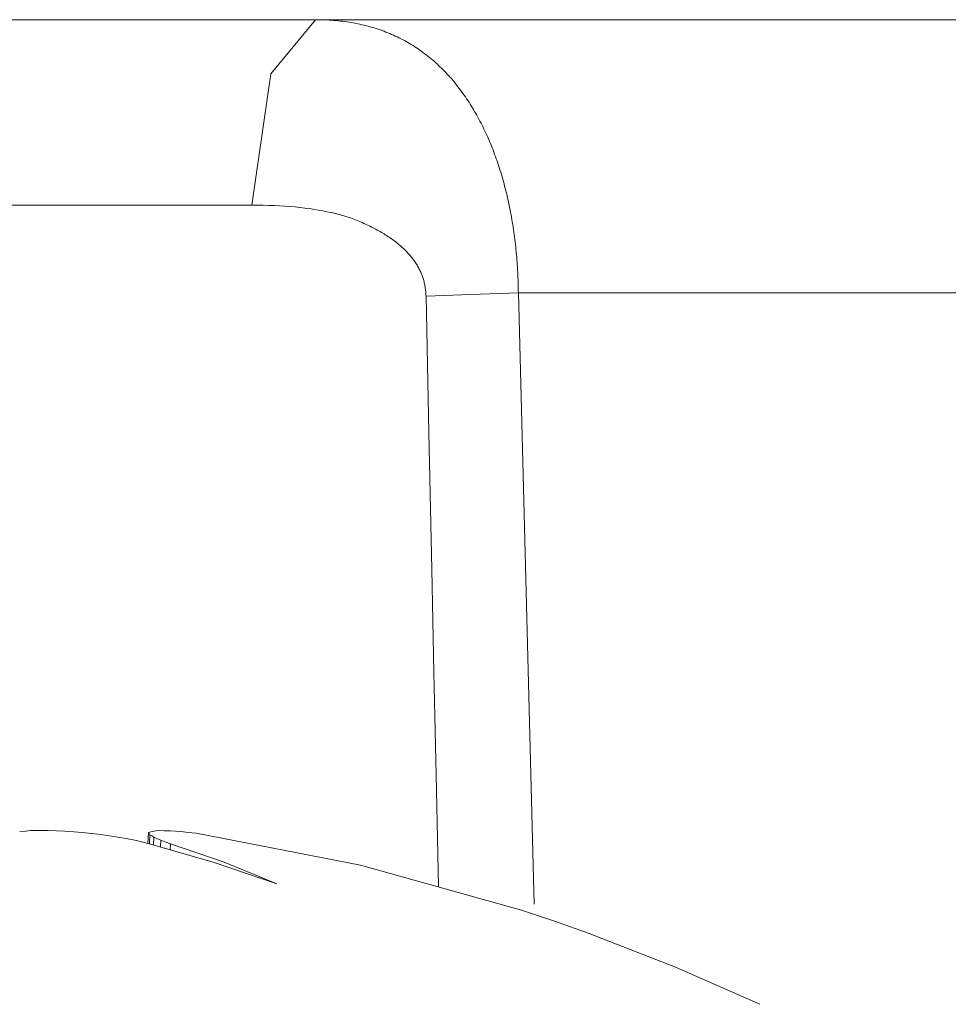
# Model space of a CAD drawing. Units: millimetres. Extents: x 20 to 414, y 6 to 291.
# Drawn here: x 220 to 223, y 270 to 272 of the extents above; entities that cross this region are included whole.
import ezdxf

# ---------------------------------------------------------------- set-up
doc = ezdxf.new("R2010")
doc.units = ezdxf.units.MM
doc.header["$MEASUREMENT"] = 0
doc.layers.add('Capa 1', color=7, linetype='Continuous', lineweight=0)

msp = doc.modelspace()

# ---------------------------------------------------------------- linework, layer by layer
at = {"layer": 'Capa 1', "color": 7, "lineweight": 5}
for points, knots in [([(218.6317, 272.1314), (218.6317, 272.1314), (219.8567, 272.1314), (219.8567, 272.1314), (219.8567, 272.1314), (221.086, 272.1314), (221.086, 272.1314)], [0, 0, 0, 0, 1, 1, 1, 2, 2, 2, 2]), ([(221.086, 272.1314), (221.086, 272.1314), (220.9679, 271.988), (220.9679, 271.988), (220.9679, 271.988), (220.9175, 271.6402), (220.9175, 271.6402)], [0, 0, 0, 0, 1, 1, 1, 2, 2, 2, 2]), ([(221.086, 272.1314), (221.086, 272.1314), (221.0923, 272.1314), (221.0923, 272.1314), (221.0923, 272.1314), (221.0985, 272.1313), (221.0985, 272.1313), (221.0985, 272.1313), (221.1046, 272.1311), (221.1046, 272.1311), (221.1046, 272.1311), (221.1108, 272.1309), (221.1108, 272.1309), (221.1108, 272.1309), (221.1169, 272.1307), (221.1169, 272.1307), (221.1169, 272.1307), (221.123, 272.1304), (221.123, 272.1304), (221.123, 272.1304), (221.129, 272.13), (221.129, 272.13), (221.129, 272.13), (221.135, 272.1295), (221.135, 272.1295), (221.135, 272.1295), (221.1409, 272.129), (221.1409, 272.129), (221.1409, 272.129), (221.1469, 272.1284), (221.1469, 272.1284), (221.1469, 272.1284), (221.1528, 272.1277), (221.1528, 272.1277), (221.1528, 272.1277), (221.1586, 272.1271), (221.1586, 272.1271), (221.1586, 272.1271), (221.1644, 272.1263), (221.1644, 272.1263), (221.1644, 272.1263), (221.1702, 272.1255), (221.1702, 272.1255), (221.1702, 272.1255), (221.1759, 272.1246), (221.1759, 272.1246), (221.1759, 272.1246), (221.1816, 272.1237), (221.1816, 272.1237), (221.1816, 272.1237), (221.1873, 272.1227), (221.1873, 272.1227), (221.1873, 272.1227), (221.1929, 272.1216), (221.1929, 272.1216), (221.1929, 272.1216), (221.1985, 272.1205), (221.1985, 272.1205), (221.1985, 272.1205), (221.2041, 272.1193), (221.2041, 272.1193), (221.2041, 272.1193), (221.2096, 272.1181), (221.2096, 272.1181), (221.2096, 272.1181), (221.2151, 272.1168), (221.2151, 272.1168), (221.2151, 272.1168), (221.2205, 272.1155), (221.2205, 272.1155), (221.2205, 272.1155), (221.2259, 272.1141), (221.2259, 272.1141), (221.2259, 272.1141), (221.2313, 272.1126), (221.2313, 272.1126), (221.2313, 272.1126), (221.2366, 272.111), (221.2366, 272.111), (221.2366, 272.111), (221.2419, 272.1094), (221.2419, 272.1094), (221.2419, 272.1094), (221.2472, 272.1078), (221.2472, 272.1078), (221.2472, 272.1078), (221.2524, 272.1061), (221.2524, 272.1061), (221.2524, 272.1061), (221.2576, 272.1043), (221.2576, 272.1043), (221.2576, 272.1043), (221.2627, 272.1025), (221.2627, 272.1025), (221.2627, 272.1025), (221.2679, 272.1006), (221.2679, 272.1006), (221.2679, 272.1006), (221.2729, 272.0986), (221.2729, 272.0986), (221.2729, 272.0986), (221.278, 272.0967), (221.278, 272.0967), (221.278, 272.0967), (221.283, 272.0946), (221.283, 272.0946), (221.283, 272.0946), (221.288, 272.0925), (221.288, 272.0925), (221.288, 272.0925), (221.2929, 272.0903), (221.2929, 272.0903), (221.2929, 272.0903), (221.2978, 272.088), (221.2978, 272.088), (221.2978, 272.088), (221.3027, 272.0858), (221.3027, 272.0858), (221.3027, 272.0858), (221.3075, 272.0834), (221.3075, 272.0834), (221.3075, 272.0834), (221.3123, 272.081), (221.3123, 272.081), (221.3123, 272.081), (221.317, 272.0785), (221.317, 272.0785), (221.317, 272.0785), (221.3218, 272.076), (221.3218, 272.076), (221.3218, 272.076), (221.3265, 272.0734), (221.3265, 272.0734), (221.3265, 272.0734), (221.3311, 272.0708), (221.3311, 272.0708), (221.3311, 272.0708), (221.3357, 272.0681), (221.3357, 272.0681), (221.3357, 272.0681), (221.3403, 272.0654), (221.3403, 272.0654), (221.3403, 272.0654), (221.3448, 272.0626), (221.3448, 272.0626), (221.3448, 272.0626), (221.3493, 272.0598), (221.3493, 272.0598), (221.3493, 272.0598), (221.3538, 272.0568), (221.3538, 272.0568), (221.3538, 272.0568), (221.3582, 272.0539), (221.3582, 272.0539), (221.3582, 272.0539), (221.3625, 272.0508), (221.3625, 272.0508), (221.3625, 272.0508), (221.3669, 272.0478), (221.3669, 272.0478), (221.3669, 272.0478), (221.3712, 272.0446), (221.3712, 272.0446), (221.3712, 272.0446), (221.3755, 272.0414), (221.3755, 272.0414), (221.3755, 272.0414), (221.3797, 272.0382), (221.3797, 272.0382), (221.3797, 272.0382), (221.384, 272.0349), (221.384, 272.0349), (221.384, 272.0349), (221.3881, 272.0316), (221.3881, 272.0316), (221.3881, 272.0316), (221.3923, 272.0282), (221.3923, 272.0282), (221.3923, 272.0282), (221.3963, 272.0247), (221.3963, 272.0247), (221.3963, 272.0247), (221.4004, 272.0212), (221.4004, 272.0212), (221.4004, 272.0212), (221.4044, 272.0177), (221.4044, 272.0177), (221.4044, 272.0177), (221.4084, 272.0141), (221.4084, 272.0141), (221.4084, 272.0141), (221.4124, 272.0104), (221.4124, 272.0104), (221.4124, 272.0104), (221.4162, 272.0067), (221.4162, 272.0067), (221.4162, 272.0067), (221.4202, 272.0029), (221.4202, 272.0029), (221.4202, 272.0029), (221.424, 271.9991), (221.424, 271.9991), (221.424, 271.9991), (221.4278, 271.9953), (221.4278, 271.9953), (221.4278, 271.9953), (221.4316, 271.9913), (221.4316, 271.9913), (221.4316, 271.9913), (221.4353, 271.9874), (221.4353, 271.9874), (221.4353, 271.9874), (221.439, 271.9833), (221.439, 271.9833), (221.439, 271.9833), (221.4426, 271.9793), (221.4426, 271.9793), (221.4426, 271.9793), (221.4463, 271.9752), (221.4463, 271.9752), (221.4463, 271.9752), (221.4499, 271.971), (221.4499, 271.971), (221.4499, 271.971), (221.4534, 271.9668), (221.4534, 271.9668), (221.4534, 271.9668), (221.4569, 271.9626), (221.4569, 271.9626), (221.4569, 271.9626), (221.4604, 271.9582), (221.4604, 271.9582), (221.4604, 271.9582), (221.4638, 271.9539), (221.4638, 271.9539), (221.4638, 271.9539), (221.4672, 271.9495), (221.4672, 271.9495), (221.4672, 271.9495), (221.4706, 271.945), (221.4706, 271.945), (221.4706, 271.945), (221.4739, 271.9405), (221.4739, 271.9405), (221.4739, 271.9405), (221.4772, 271.936), (221.4772, 271.936), (221.4772, 271.936), (221.4805, 271.9314), (221.4805, 271.9314), (221.4805, 271.9314), (221.4837, 271.9268), (221.4837, 271.9268), (221.4837, 271.9268), (221.4868, 271.9221), (221.4868, 271.9221), (221.4868, 271.9221), (221.49, 271.9174), (221.49, 271.9174), (221.49, 271.9174), (221.4931, 271.9126), (221.4931, 271.9126), (221.4931, 271.9126), (221.4962, 271.9078), (221.4962, 271.9078), (221.4962, 271.9078), (221.4992, 271.903), (221.4992, 271.903), (221.4992, 271.903), (221.5022, 271.8981), (221.5022, 271.8981), (221.5022, 271.8981), (221.5052, 271.8932), (221.5052, 271.8932), (221.5052, 271.8932), (221.5081, 271.8882), (221.5081, 271.8882), (221.5081, 271.8882), (221.511, 271.8832), (221.511, 271.8832), (221.511, 271.8832), (221.5139, 271.8781), (221.5139, 271.8781), (221.5139, 271.8781), (221.5167, 271.873), (221.5167, 271.873), (221.5167, 271.873), (221.5194, 271.8679), (221.5194, 271.8679), (221.5194, 271.8679), (221.5222, 271.8627), (221.5222, 271.8627), (221.5222, 271.8627), (221.5249, 271.8575), (221.5249, 271.8575), (221.5249, 271.8575), (221.5276, 271.8522), (221.5276, 271.8522), (221.5276, 271.8522), (221.5302, 271.8469), (221.5302, 271.8469), (221.5302, 271.8469), (221.5328, 271.8416), (221.5328, 271.8416), (221.5328, 271.8416), (221.5354, 271.8362), (221.5354, 271.8362), (221.5354, 271.8362), (221.5379, 271.8308), (221.5379, 271.8308), (221.5379, 271.8308), (221.5404, 271.8253), (221.5404, 271.8253), (221.5404, 271.8253), (221.5428, 271.8199), (221.5428, 271.8199), (221.5428, 271.8199), (221.5453, 271.8143), (221.5453, 271.8143), (221.5453, 271.8143), (221.5476, 271.8088), (221.5476, 271.8088), (221.5476, 271.8088), (221.55, 271.8032), (221.55, 271.8032), (221.55, 271.8032), (221.5523, 271.7976), (221.5523, 271.7976), (221.5523, 271.7976), (221.5545, 271.7919), (221.5545, 271.7919), (221.5545, 271.7919), (221.5568, 271.7862), (221.5568, 271.7862), (221.5568, 271.7862), (221.559, 271.7805), (221.559, 271.7805), (221.559, 271.7805), (221.5611, 271.7747), (221.5611, 271.7747), (221.5611, 271.7747), (221.5633, 271.7689), (221.5633, 271.7689), (221.5633, 271.7689), (221.5654, 271.7631), (221.5654, 271.7631), (221.5654, 271.7631), (221.5674, 271.7572), (221.5674, 271.7572), (221.5674, 271.7572), (221.5694, 271.7513), (221.5694, 271.7513), (221.5694, 271.7513), (221.5714, 271.7454), (221.5714, 271.7454), (221.5714, 271.7454), (221.5733, 271.7394), (221.5733, 271.7394), (221.5733, 271.7394), (221.5752, 271.7334), (221.5752, 271.7334), (221.5752, 271.7334), (221.5771, 271.7274), (221.5771, 271.7274), (221.5771, 271.7274), (221.5789, 271.7214), (221.5789, 271.7214), (221.5789, 271.7214), (221.5807, 271.7153), (221.5807, 271.7153), (221.5807, 271.7153), (221.5825, 271.7092), (221.5825, 271.7092), (221.5825, 271.7092), (221.5842, 271.7031), (221.5842, 271.7031), (221.5842, 271.7031), (221.5859, 271.697), (221.5859, 271.697), (221.5859, 271.697), (221.5875, 271.6908), (221.5875, 271.6908), (221.5875, 271.6908), (221.5891, 271.6845), (221.5891, 271.6845), (221.5891, 271.6845), (221.5907, 271.6783), (221.5907, 271.6783), (221.5907, 271.6783), (221.5923, 271.6721), (221.5923, 271.6721), (221.5923, 271.6721), (221.5938, 271.6658), (221.5938, 271.6658), (221.5938, 271.6658), (221.5952, 271.6595), (221.5952, 271.6595), (221.5952, 271.6595), (221.5967, 271.6532), (221.5967, 271.6532), (221.5967, 271.6532), (221.5981, 271.6468), (221.5981, 271.6468), (221.5981, 271.6468), (221.5994, 271.6405), (221.5994, 271.6405), (221.5994, 271.6405), (221.6008, 271.6341), (221.6008, 271.6341), (221.6008, 271.6341), (221.602, 271.6276), (221.602, 271.6276), (221.602, 271.6276), (221.6032, 271.6212), (221.6032, 271.6212), (221.6032, 271.6212), (221.6045, 271.6148), (221.6045, 271.6148), (221.6045, 271.6148), (221.6057, 271.6083), (221.6057, 271.6083), (221.6057, 271.6083), (221.6068, 271.6018), (221.6068, 271.6018), (221.6068, 271.6018), (221.6079, 271.5953), (221.6079, 271.5953), (221.6079, 271.5953), (221.609, 271.5888), (221.609, 271.5888), (221.609, 271.5888), (221.61, 271.5822), (221.61, 271.5822), (221.61, 271.5822), (221.611, 271.5756), (221.611, 271.5756), (221.611, 271.5756), (221.6119, 271.569), (221.6119, 271.569), (221.6119, 271.569), (221.6129, 271.5625), (221.6129, 271.5625), (221.6129, 271.5625), (221.6137, 271.5558), (221.6137, 271.5558), (221.6137, 271.5558), (221.6146, 271.5492), (221.6146, 271.5492), (221.6146, 271.5492), (221.6154, 271.5426), (221.6154, 271.5426), (221.6154, 271.5426), (221.6162, 271.5359), (221.6162, 271.5359), (221.6162, 271.5359), (221.6169, 271.5292), (221.6169, 271.5292), (221.6169, 271.5292), (221.6176, 271.5226), (221.6176, 271.5226), (221.6176, 271.5226), (221.6183, 271.5159), (221.6183, 271.5159), (221.6183, 271.5159), (221.6189, 271.5092), (221.6189, 271.5092), (221.6189, 271.5092), (221.6195, 271.5025), (221.6195, 271.5025), (221.6195, 271.5025), (221.62, 271.4957), (221.62, 271.4957), (221.62, 271.4957), (221.6205, 271.489), (221.6205, 271.489), (221.6205, 271.489), (221.621, 271.4823), (221.621, 271.4823), (221.621, 271.4823), (221.6215, 271.4755), (221.6215, 271.4755), (221.6215, 271.4755), (221.6219, 271.4687), (221.6219, 271.4687), (221.6219, 271.4687), (221.6223, 271.462), (221.6223, 271.462), (221.6223, 271.462), (221.6226, 271.4552), (221.6226, 271.4552), (221.6226, 271.4552), (221.6229, 271.4484), (221.6229, 271.4484), (221.6229, 271.4484), (221.6231, 271.4416), (221.6231, 271.4416), (221.6231, 271.4416), (221.6234, 271.4348), (221.6234, 271.4348), (221.6234, 271.4348), (221.6236, 271.428), (221.6236, 271.428), (221.6236, 271.428), (221.6237, 271.4212), (221.6237, 271.4212), (221.6237, 271.4212), (221.6238, 271.4144), (221.6238, 271.4144), (221.6238, 271.4144), (221.6239, 271.4076), (221.6239, 271.4076)], [0, 0, 0, 0, 1, 1, 1, 2, 2, 2, 3, 3, 3, 4, 4, 4, 5, 5, 5, 6, 6, 6, 7, 7, 7, 8, 8, 8, 9, 9, 9, 10, 10, 10, 11, 11, 11, 12, 12, 12, 13, 13, 13, 14, 14, 14, 15, 15, 15, 16, 16, 16, 17, 17, 17, 18, 18, 18, 19, 19, 19, 20, 20, 20, 21, 21, 21, 22, 22, 22, 23, 23, 23, 24, 24, 24, 25, 25, 25, 26, 26, 26, 27, 27, 27, 28, 28, 28, 29, 29, 29, 30, 30, 30, 31, 31, 31, 32, 32, 32, 33, 33, 33, 34, 34, 34, 35, 35, 35, 36, 36, 36, 37, 37, 37, 38, 38, 38, 39, 39, 39, 40, 40, 40, 41, 41, 41, 42, 42, 42, 43, 43, 43, 44, 44, 44, 45, 45, 45, 46, 46, 46, 47, 47, 47, 48, 48, 48, 49, 49, 49, 50, 50, 50, 51, 51, 51, 52, 52, 52, 53, 53, 53, 54, 54, 54, 55, 55, 55, 56, 56, 56, 57, 57, 57, 58, 58, 58, 59, 59, 59, 60, 60, 60, 61, 61, 61, 62, 62, 62, 63, 63, 63, 64, 64, 64, 65, 65, 65, 66, 66, 66, 67, 67, 67, 68, 68, 68, 69, 69, 69, 70, 70, 70, 71, 71, 71, 72, 72, 72, 73, 73, 73, 74, 74, 74, 75, 75, 75, 76, 76, 76, 77, 77, 77, 78, 78, 78, 79, 79, 79, 80, 80, 80, 81, 81, 81, 82, 82, 82, 83, 83, 83, 84, 84, 84, 85, 85, 85, 86, 86, 86, 87, 87, 87, 88, 88, 88, 89, 89, 89, 90, 90, 90, 91, 91, 91, 92, 92, 92, 93, 93, 93, 94, 94, 94, 95, 95, 95, 96, 96, 96, 97, 97, 97, 98, 98, 98, 99, 99, 99, 100, 100, 100, 101, 101, 101, 102, 102, 102, 103, 103, 103, 104, 104, 104, 105, 105, 105, 106, 106, 106, 107, 107, 107, 108, 108, 108, 109, 109, 109, 110, 110, 110, 111, 111, 111, 112, 112, 112, 113, 113, 113, 114, 114, 114, 115, 115, 115, 116, 116, 116, 117, 117, 117, 118, 118, 118, 119, 119, 119, 120, 120, 120, 121, 121, 121, 122, 122, 122, 123, 123, 123, 124, 124, 124, 125, 125, 125, 126, 126, 126, 127, 127, 127, 128, 128, 128, 129, 129, 129, 130, 130, 130, 131, 131, 131, 132, 132, 132, 133, 133, 133, 134, 134, 134, 135, 135, 135, 136, 136, 136, 137, 137, 137, 138, 138, 138, 139, 139, 139, 140, 140, 140, 141, 141, 141, 142, 142, 142, 143, 143, 143, 144, 144, 144, 145, 145, 145, 146, 146, 146, 147, 147, 147, 148, 148, 148, 149, 149, 149, 150, 150, 150, 151, 151, 151, 152, 152, 152, 153, 153, 153, 154, 154, 154, 155, 155, 155, 156, 156, 156, 157, 157, 157, 158, 158, 158, 159, 159, 159, 160, 160, 160, 161, 161, 161, 162, 162, 162, 163, 163, 163, 164, 164, 164, 165, 165, 165, 166, 166, 166, 167, 167, 167, 168, 168, 168, 169, 169, 169, 170, 170, 170, 170]), ([(220.9175, 271.6402), (220.9175, 271.6402), (219.8616, 271.6402), (219.8616, 271.6402), (219.8616, 271.6402), (218.8094, 271.6402), (218.8094, 271.6402)], [0, 0, 0, 0, 1, 1, 1, 2, 2, 2, 2]), ([(221.3792, 271.3989), (221.3792, 271.3989), (221.3791, 271.4019), (221.3791, 271.4019), (221.3791, 271.4019), (221.3789, 271.4049), (221.3789, 271.4049), (221.3789, 271.4049), (221.3787, 271.4079), (221.3787, 271.4079), (221.3787, 271.4079), (221.3785, 271.4109), (221.3785, 271.4109), (221.3785, 271.4109), (221.3782, 271.4139), (221.3782, 271.4139), (221.3782, 271.4139), (221.3778, 271.4169), (221.3778, 271.4169), (221.3778, 271.4169), (221.3774, 271.4198), (221.3774, 271.4198), (221.3774, 271.4198), (221.377, 271.4228), (221.377, 271.4228), (221.377, 271.4228), (221.3765, 271.4257), (221.3765, 271.4257), (221.3765, 271.4257), (221.3759, 271.4286), (221.3759, 271.4286), (221.3759, 271.4286), (221.3753, 271.4315), (221.3753, 271.4315), (221.3753, 271.4315), (221.3746, 271.4344), (221.3746, 271.4344), (221.3746, 271.4344), (221.3739, 271.4372), (221.3739, 271.4372), (221.3739, 271.4372), (221.3732, 271.4401), (221.3732, 271.4401), (221.3732, 271.4401), (221.3724, 271.4429), (221.3724, 271.4429), (221.3724, 271.4429), (221.3715, 271.4458), (221.3715, 271.4458), (221.3715, 271.4458), (221.3706, 271.4486), (221.3706, 271.4486), (221.3706, 271.4486), (221.3696, 271.4513), (221.3696, 271.4513), (221.3696, 271.4513), (221.3686, 271.4541), (221.3686, 271.4541), (221.3686, 271.4541), (221.3675, 271.4569), (221.3675, 271.4569), (221.3675, 271.4569), (221.3664, 271.4596), (221.3664, 271.4596), (221.3664, 271.4596), (221.3652, 271.4623), (221.3652, 271.4623), (221.3652, 271.4623), (221.3639, 271.4651), (221.3639, 271.4651), (221.3639, 271.4651), (221.3627, 271.4678), (221.3627, 271.4678), (221.3627, 271.4678), (221.3614, 271.4705), (221.3614, 271.4705), (221.3614, 271.4705), (221.3599, 271.4732), (221.3599, 271.4732), (221.3599, 271.4732), (221.3585, 271.4758), (221.3585, 271.4758), (221.3585, 271.4758), (221.357, 271.4785), (221.357, 271.4785), (221.357, 271.4785), (221.3555, 271.4811), (221.3555, 271.4811), (221.3555, 271.4811), (221.3539, 271.4837), (221.3539, 271.4837), (221.3539, 271.4837), (221.3522, 271.4863), (221.3522, 271.4863), (221.3522, 271.4863), (221.3505, 271.4889), (221.3505, 271.4889), (221.3505, 271.4889), (221.3488, 271.4915), (221.3488, 271.4915), (221.3488, 271.4915), (221.347, 271.494), (221.347, 271.494), (221.347, 271.494), (221.3451, 271.4965), (221.3451, 271.4965), (221.3451, 271.4965), (221.3432, 271.4991), (221.3432, 271.4991), (221.3432, 271.4991), (221.3412, 271.5016), (221.3412, 271.5016), (221.3412, 271.5016), (221.3392, 271.5041), (221.3392, 271.5041), (221.3392, 271.5041), (221.3371, 271.5066), (221.3371, 271.5066), (221.3371, 271.5066), (221.335, 271.509), (221.335, 271.509), (221.335, 271.509), (221.3329, 271.5115), (221.3329, 271.5115), (221.3329, 271.5115), (221.3306, 271.5139), (221.3306, 271.5139), (221.3306, 271.5139), (221.3283, 271.5164), (221.3283, 271.5164), (221.3283, 271.5164), (221.326, 271.5188), (221.326, 271.5188), (221.326, 271.5188), (221.3236, 271.5212), (221.3236, 271.5212), (221.3236, 271.5212), (221.3212, 271.5235), (221.3212, 271.5235), (221.3212, 271.5235), (221.3187, 271.5259), (221.3187, 271.5259), (221.3187, 271.5259), (221.3161, 271.5282), (221.3161, 271.5282), (221.3161, 271.5282), (221.3135, 271.5306), (221.3135, 271.5306), (221.3135, 271.5306), (221.3109, 271.5329), (221.3109, 271.5329), (221.3109, 271.5329), (221.3082, 271.5352), (221.3082, 271.5352), (221.3082, 271.5352), (221.3054, 271.5375), (221.3054, 271.5375), (221.3054, 271.5375), (221.3026, 271.5398), (221.3026, 271.5398), (221.3026, 271.5398), (221.2997, 271.542), (221.2997, 271.542), (221.2997, 271.542), (221.2968, 271.5443), (221.2968, 271.5443), (221.2968, 271.5443), (221.2938, 271.5465), (221.2938, 271.5465), (221.2938, 271.5465), (221.2908, 271.5487), (221.2908, 271.5487), (221.2908, 271.5487), (221.2877, 271.5509), (221.2877, 271.5509), (221.2877, 271.5509), (221.2845, 271.5531), (221.2845, 271.5531), (221.2845, 271.5531), (221.2813, 271.5553), (221.2813, 271.5553), (221.2813, 271.5553), (221.2781, 271.5574), (221.2781, 271.5574), (221.2781, 271.5574), (221.2748, 271.5596), (221.2748, 271.5596), (221.2748, 271.5596), (221.2714, 271.5617), (221.2714, 271.5617), (221.2714, 271.5617), (221.268, 271.5638), (221.268, 271.5638), (221.268, 271.5638), (221.2646, 271.5659), (221.2646, 271.5659), (221.2646, 271.5659), (221.261, 271.568), (221.261, 271.568), (221.261, 271.568), (221.2574, 271.5701), (221.2574, 271.5701), (221.2574, 271.5701), (221.2538, 271.5721), (221.2538, 271.5721), (221.2538, 271.5721), (221.2501, 271.5742), (221.2501, 271.5742), (221.2501, 271.5742), (221.2464, 271.5762), (221.2464, 271.5762), (221.2464, 271.5762), (221.2425, 271.5782), (221.2425, 271.5782), (221.2425, 271.5782), (221.2387, 271.5802), (221.2387, 271.5802), (221.2387, 271.5802), (221.2348, 271.5822), (221.2348, 271.5822), (221.2348, 271.5822), (221.2308, 271.5841), (221.2308, 271.5841), (221.2308, 271.5841), (221.2268, 271.5861), (221.2268, 271.5861), (221.2268, 271.5861), (221.2227, 271.588), (221.2227, 271.588), (221.2227, 271.588), (221.2185, 271.59), (221.2185, 271.59), (221.2185, 271.59), (221.2144, 271.5919), (221.2144, 271.5919), (221.2144, 271.5919), (221.2101, 271.5938), (221.2101, 271.5938), (221.2101, 271.5938), (221.2058, 271.5956), (221.2058, 271.5956), (221.2058, 271.5956), (221.197, 271.5993), (221.197, 271.5993), (221.197, 271.5993), (221.1881, 271.6027), (221.1881, 271.6027), (221.1881, 271.6027), (221.1787, 271.6061), (221.1787, 271.6061), (221.1787, 271.6061), (221.1692, 271.6092), (221.1692, 271.6092), (221.1692, 271.6092), (221.1592, 271.6123), (221.1592, 271.6123), (221.1592, 271.6123), (221.1492, 271.6151), (221.1492, 271.6151), (221.1492, 271.6151), (221.1387, 271.6178), (221.1387, 271.6178), (221.1387, 271.6178), (221.1281, 271.6203), (221.1281, 271.6203), (221.1281, 271.6203), (221.117, 271.6228), (221.117, 271.6228), (221.117, 271.6228), (221.1059, 271.625), (221.1059, 271.625), (221.1059, 271.625), (221.0942, 271.6271), (221.0942, 271.6271), (221.0942, 271.6271), (221.0825, 271.629), (221.0825, 271.629), (221.0825, 271.629), (221.0702, 271.6308), (221.0702, 271.6308), (221.0702, 271.6308), (221.0579, 271.6324), (221.0579, 271.6324), (221.0579, 271.6324), (221.0451, 271.6339), (221.0451, 271.6339), (221.0451, 271.6339), (221.0322, 271.6352), (221.0322, 271.6352), (221.0322, 271.6352), (221.0188, 271.6364), (221.0188, 271.6364), (221.0188, 271.6364), (221.0053, 271.6374), (221.0053, 271.6374), (221.0053, 271.6374), (220.9913, 271.6382), (220.9913, 271.6382), (220.9913, 271.6382), (220.9772, 271.6389), (220.9772, 271.6389), (220.9772, 271.6389), (220.9626, 271.6394), (220.9626, 271.6394), (220.9626, 271.6394), (220.9479, 271.6398), (220.9479, 271.6398), (220.9479, 271.6398), (220.9327, 271.6401), (220.9327, 271.6401), (220.9327, 271.6401), (220.9175, 271.6402), (220.9175, 271.6402)], [0, 0, 0, 0, 1, 1, 1, 2, 2, 2, 3, 3, 3, 4, 4, 4, 5, 5, 5, 6, 6, 6, 7, 7, 7, 8, 8, 8, 9, 9, 9, 10, 10, 10, 11, 11, 11, 12, 12, 12, 13, 13, 13, 14, 14, 14, 15, 15, 15, 16, 16, 16, 17, 17, 17, 18, 18, 18, 19, 19, 19, 20, 20, 20, 21, 21, 21, 22, 22, 22, 23, 23, 23, 24, 24, 24, 25, 25, 25, 26, 26, 26, 27, 27, 27, 28, 28, 28, 29, 29, 29, 30, 30, 30, 31, 31, 31, 32, 32, 32, 33, 33, 33, 34, 34, 34, 35, 35, 35, 36, 36, 36, 37, 37, 37, 38, 38, 38, 39, 39, 39, 40, 40, 40, 41, 41, 41, 42, 42, 42, 43, 43, 43, 44, 44, 44, 45, 45, 45, 46, 46, 46, 47, 47, 47, 48, 48, 48, 49, 49, 49, 50, 50, 50, 51, 51, 51, 52, 52, 52, 53, 53, 53, 54, 54, 54, 55, 55, 55, 56, 56, 56, 57, 57, 57, 58, 58, 58, 59, 59, 59, 60, 60, 60, 61, 61, 61, 62, 62, 62, 63, 63, 63, 64, 64, 64, 65, 65, 65, 66, 66, 66, 67, 67, 67, 68, 68, 68, 69, 69, 69, 70, 70, 70, 71, 71, 71, 72, 72, 72, 73, 73, 73, 74, 74, 74, 75, 75, 75, 76, 76, 76, 77, 77, 77, 78, 78, 78, 79, 79, 79, 80, 80, 80, 81, 81, 81, 82, 82, 82, 83, 83, 83, 84, 84, 84, 85, 85, 85, 86, 86, 86, 87, 87, 87, 88, 88, 88, 89, 89, 89, 90, 90, 90, 91, 91, 91, 92, 92, 92, 93, 93, 93, 94, 94, 94, 95, 95, 95, 96, 96, 96, 97, 97, 97, 98, 98, 98, 99, 99, 99, 100, 100, 100, 101, 101, 101, 102, 102, 102, 103, 103, 103, 104, 104, 104, 104]), ([(221.6239, 271.4076), (221.6239, 271.4076), (221.4974, 271.4037), (221.4974, 271.4037), (221.4974, 271.4037), (221.3792, 271.3989), (221.3792, 271.3989)], [0, 0, 0, 0, 1, 1, 1, 2, 2, 2, 2]), ([(221.4119, 269.8346), (221.4119, 269.8346), (221.4059, 270.1307), (221.4059, 270.1307), (221.4059, 270.1307), (221.4003, 270.4029), (221.4003, 270.4029), (221.4003, 270.4029), (221.3946, 270.675), (221.3946, 270.675), (221.3946, 270.675), (221.3869, 271.037), (221.3869, 271.037), (221.3869, 271.037), (221.3792, 271.3989), (221.3792, 271.3989)], [0, 0, 0, 0, 1, 1, 1, 2, 2, 2, 3, 3, 3, 4, 4, 4, 5, 5, 5, 5]), ([(220.3326, 269.9833), (220.3326, 269.9833), (220.3177, 269.982), (220.3177, 269.982), (220.3177, 269.982), (220.3027, 269.9807), (220.3027, 269.9807)], [0, 0, 0, 0, 1, 1, 1, 2, 2, 2, 2]), ([(220.3778, 269.9833), (220.3778, 269.9833), (220.3552, 269.9833), (220.3552, 269.9833), (220.3552, 269.9833), (220.3326, 269.9833), (220.3326, 269.9833)], [0, 0, 0, 0, 1, 1, 1, 2, 2, 2, 2]), ([(220.4227, 269.9818), (220.4227, 269.9818), (220.4002, 269.9826), (220.4002, 269.9826), (220.4002, 269.9826), (220.3778, 269.9833), (220.3778, 269.9833)], [0, 0, 0, 0, 1, 1, 1, 2, 2, 2, 2]), ([(220.4686, 269.9782), (220.4686, 269.9782), (220.4457, 269.98), (220.4457, 269.98), (220.4457, 269.98), (220.4227, 269.9818), (220.4227, 269.9818)], [0, 0, 0, 0, 1, 1, 1, 2, 2, 2, 2]), ([(220.5175, 269.9724), (220.5175, 269.9724), (220.4931, 269.9753), (220.4931, 269.9753), (220.4931, 269.9753), (220.4686, 269.9782), (220.4686, 269.9782)], [0, 0, 0, 0, 1, 1, 1, 2, 2, 2, 2]), ([(220.6557, 269.9811), (220.6557, 269.9811), (220.6498, 269.9797), (220.6498, 269.9797), (220.6498, 269.9797), (220.644, 269.9782), (220.644, 269.9782)], [0, 0, 0, 0, 1, 1, 1, 2, 2, 2, 2]), ([(220.644, 269.9782), (220.644, 269.9782), (220.6458, 269.9753), (220.6458, 269.9753), (220.6458, 269.9753), (220.6475, 269.9723), (220.6475, 269.9723)], [0, 0, 0, 0, 1, 1, 1, 2, 2, 2, 2]), ([(220.6706, 269.9831), (220.6706, 269.9831), (220.6631, 269.9822), (220.6631, 269.9822), (220.6631, 269.9822), (220.6557, 269.9811), (220.6557, 269.9811)], [0, 0, 0, 0, 1, 1, 1, 2, 2, 2, 2]), ([(220.701, 269.9823), (220.701, 269.9823), (220.6858, 269.9827), (220.6858, 269.9827), (220.6858, 269.9827), (220.6706, 269.9831), (220.6706, 269.9831)], [0, 0, 0, 0, 1, 1, 1, 2, 2, 2, 2]), ([(220.73, 269.9804), (220.73, 269.9804), (220.7156, 269.9814), (220.7156, 269.9814), (220.7156, 269.9814), (220.7011, 269.9823), (220.7011, 269.9823)], [0, 0, 0, 0, 1, 1, 1, 2, 2, 2, 2]), ([(220.7701, 269.9765), (220.7701, 269.9765), (220.7501, 269.9785), (220.7501, 269.9785), (220.7501, 269.9785), (220.73, 269.9804), (220.73, 269.9804)], [0, 0, 0, 0, 1, 1, 1, 2, 2, 2, 2]), ([(221.6325, 269.7725), (221.6325, 269.7725), (221.2054, 269.8917), (221.2054, 269.8917), (221.2054, 269.8917), (220.7701, 269.9765), (220.7701, 269.9765)], [0, 0, 0, 0, 1, 1, 1, 2, 2, 2, 2]), ([(220.5625, 269.9656), (220.5625, 269.9656), (220.54, 269.9691), (220.54, 269.9691), (220.54, 269.9691), (220.5175, 269.9724), (220.5175, 269.9724)], [0, 0, 0, 0, 1, 1, 1, 2, 2, 2, 2]), ([(220.6077, 269.9578), (220.6077, 269.9578), (220.5851, 269.9618), (220.5851, 269.9618), (220.5851, 269.9618), (220.5624, 269.9656), (220.5624, 269.9656)], [0, 0, 0, 0, 1, 1, 1, 2, 2, 2, 2]), ([(220.6495, 269.9474), (220.6495, 269.9474), (220.6286, 269.9527), (220.6286, 269.9527), (220.6286, 269.9527), (220.6077, 269.9578), (220.6077, 269.9578)], [0, 0, 0, 0, 1, 1, 1, 2, 2, 2, 2]), ([(220.6475, 269.9723), (220.6475, 269.9723), (220.6529, 269.969), (220.6529, 269.969), (220.6529, 269.969), (220.6584, 269.9656), (220.6584, 269.9656)], [0, 0, 0, 0, 1, 1, 1, 2, 2, 2, 2]), ([(220.6584, 269.9656), (220.6584, 269.9656), (220.6675, 269.9615), (220.6675, 269.9615), (220.6675, 269.9615), (220.6766, 269.9574), (220.6766, 269.9574)], [0, 0, 0, 0, 1, 1, 1, 2, 2, 2, 2]), ([(220.6766, 269.9574), (220.6766, 269.9574), (220.6895, 269.9528), (220.6895, 269.9528), (220.6895, 269.9528), (220.7023, 269.9481), (220.7023, 269.9481)], [0, 0, 0, 0, 1, 1, 1, 2, 2, 2, 2]), ([(220.9841, 269.8417), (220.9841, 269.8417), (220.8178, 269.8988), (220.8178, 269.8988), (220.8178, 269.8988), (220.6495, 269.9474), (220.6495, 269.9474)], [0, 0, 0, 0, 1, 1, 1, 2, 2, 2, 2]), ([(220.7023, 269.9481), (220.7023, 269.9481), (220.8441, 269.8993), (220.8441, 269.8993), (220.8441, 269.8993), (220.9841, 269.8417), (220.9841, 269.8417)], [0, 0, 0, 0, 1, 1, 1, 2, 2, 2, 2]), ([(221.8118, 269.7106), (221.8118, 269.7106), (221.7224, 269.7424), (221.7224, 269.7424), (221.7224, 269.7424), (221.6325, 269.7726), (221.6325, 269.7726)], [0, 0, 0, 0, 1, 1, 1, 2, 2, 2, 2]), ([(222.264, 269.523), (222.264, 269.523), (222.04, 269.6217), (222.04, 269.6217), (222.04, 269.6217), (221.8118, 269.7106), (221.8118, 269.7106)], [0, 0, 0, 0, 1, 1, 1, 2, 2, 2, 2])]:
    msp.add_open_spline(points, degree=3, knots=knots, dxfattribs=at)
for points in [[(221.086, 272.1314), (221.086, 272.1314), (225.7511, 272.1314), (225.7511, 272.1314)], [(224.9725, 271.4076), (224.9725, 271.4076), (221.6239, 271.4076), (221.6239, 271.4076)], [(221.6239, 271.4076), (221.6239, 271.4076), (221.6657, 269.7879), (221.6657, 269.7879)], [(220.644, 269.9782), (220.644, 269.9782), (220.6425, 269.9492), (220.6425, 269.9492)], [(220.6475, 269.9723), (220.6475, 269.9723), (220.6463, 269.9482), (220.6463, 269.9482)], [(220.6584, 269.9656), (220.6584, 269.9656), (220.6574, 269.9451), (220.6574, 269.9451)], [(220.6766, 269.9574), (220.6766, 269.9574), (220.6758, 269.9399), (220.6758, 269.9399)], [(220.7023, 269.9481), (220.7023, 269.9481), (220.7016, 269.9325), (220.7016, 269.9325)]]:
    msp.add_open_spline(points, degree=3, dxfattribs=at)

doc.saveas('drawing.dxf')
